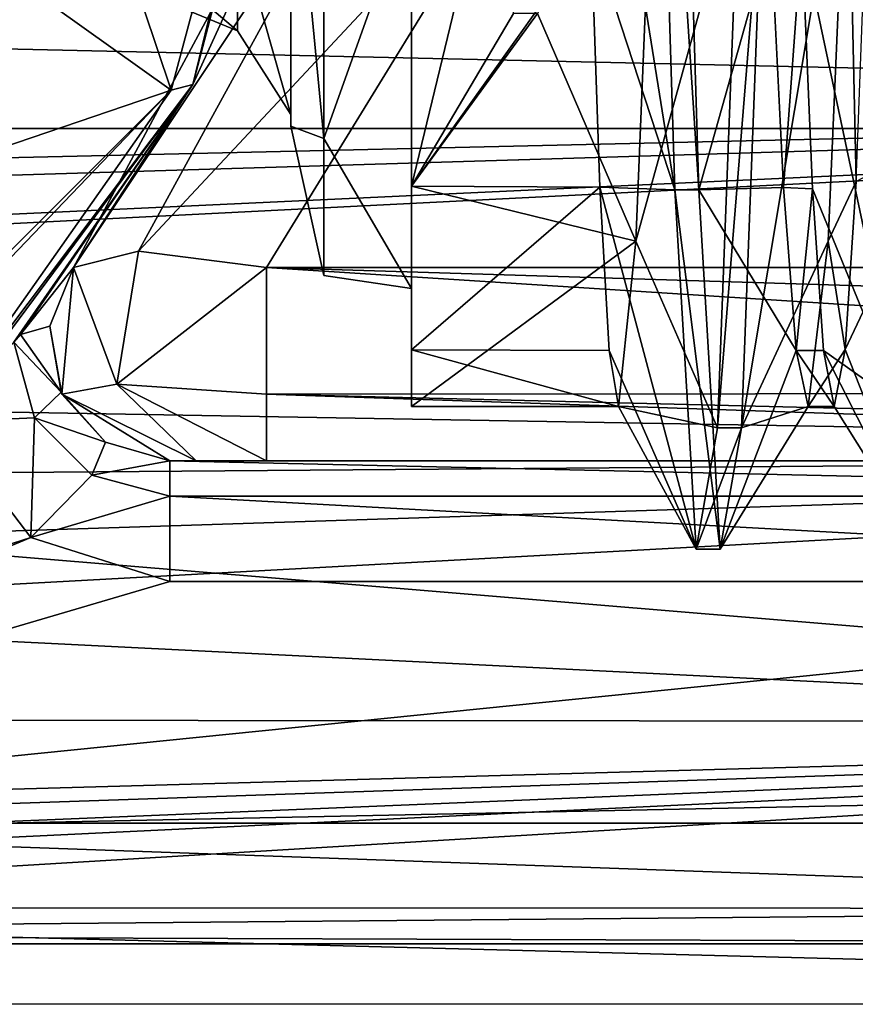
# Model space of a CAD drawing. Units: millimetres. Extents: x -35 to 35, y -14 to 92.
# Drawn here: x 11 to 18, y -14 to -6 of the extents above; entities that cross this region are included whole.
import ezdxf

# ---------------------------------------------------------------- set-up
doc = ezdxf.new("R2010")
doc.units = ezdxf.units.MM
doc.header["$LTSCALE"] = 65.185185
for name, color, linetype in [('1', 7, 'CONTINUOUS'), ('147', 7, 'CONTINUOUS'), ('15', 7, 'CONTINUOUS'), ('151', 7, 'CONTINUOUS'), ('179', 7, 'CONTINUOUS'), ('180', 7, 'CONTINUOUS'), ('183', 7, 'CONTINUOUS'), ('19', 7, 'CONTINUOUS'), ('194', 7, 'CONTINUOUS'), ('2', 7, 'CONTINUOUS'), ('203', 7, 'CONTINUOUS'), ('204', 7, 'CONTINUOUS'), ('205', 7, 'CONTINUOUS'), ('212', 7, 'CONTINUOUS'), ('215', 7, 'CONTINUOUS'), ('216', 7, 'CONTINUOUS'), ('217', 7, 'CONTINUOUS'), ('25', 7, 'CONTINUOUS'), ('283', 7, 'CONTINUOUS'), ('35', 7, 'CONTINUOUS'), ('4', 7, 'CONTINUOUS'), ('64', 7, 'CONTINUOUS'), ('65', 7, 'CONTINUOUS'), ('67', 7, 'CONTINUOUS'), ('80', 7, 'CONTINUOUS'), ('81', 7, 'CONTINUOUS')]:
    doc.layers.add(name, color=color, linetype=linetype)

msp = doc.modelspace()

# ---------------------------------------------------------------- linework, layer by layer
at = {"layer": '1', "linetype": 'CONTINUOUS'}
for points in [[(30.5, -3.5811, -13.5342), (30.5, -6.9697, -12.1418), (15.2799, -4.1526, -13.37), (30.5, -3.5811, -13.5342)], [(15.2799, -4.1526, -13.37), (30.5, -6.9697, -12.1418), (15.0719, -4.6986, -13.188), (15.2799, -4.1526, -13.37)], [(12.8002, -8.4, -11.2), (15.0719, -4.6986, -13.188), (29, -8.4, -11.2), (12.8002, -8.4, -11.2)], [(15.0719, -4.6986, -13.188), (30.5, -6.9697, -12.1418), (29, -8.4, -11.2), (15.0719, -4.6986, -13.188)]]:
    msp.add_3dface(points, dxfattribs=at)
at = {"layer": '147', "linetype": 'CONTINUOUS'}
for points in [[(13, -4.4022, 6.072), (13, -7.1319, 2.3201), (12.5607, -5.5766, 3.2197), (13, -4.4022, 6.072)], [(13, -7.1319, -2.32), (13, -4.4022, -6.072), (12.5607, -5.5766, -3.2197), (13, -7.1319, -2.32)], [(11.5, -6, 0), (11.5, -5.5433, 2.2961), (12.5607, -6.4393, 0), (11.5, -6, 0)], [(12.5607, -6.4393, 0), (11.5, -5.5433, 2.2961), (12.5607, -5.5766, 3.2197), (12.5607, -6.4393, 0)], [(12.5607, -5.5766, -3.2197), (11.5, -6, 0), (12.5607, -6.4393, 0), (12.5607, -5.5766, -3.2197)], [(13, -7.1319, 2.3201), (12.5607, -6.4393, 0), (12.5607, -5.5766, 3.2197), (13, -7.1319, 2.3201)], [(13, -7.1319, -2.32), (12.5607, -5.5766, -3.2197), (12.5607, -6.4393, 0), (13, -7.1319, -2.32)], [(13, -7.1319, 2.3201), (13, -7.1319, -2.32), (12.5607, -6.4393, 0), (13, -7.1319, 2.3201)]]:
    msp.add_3dface(points, dxfattribs=at)
at = {"layer": '15', "linetype": 'CONTINUOUS'}
for points in [[(11.2, -8.4, -12.8), (13.188, -4.6987, -15.0719), (13.8093, -4.4833, -13.7992), (11.2, -8.4, -12.8)], [(11.7387, -8.2648, -11.739), (11.2, -8.4, -12.8), (13.8093, -4.4833, -13.7992), (11.7387, -8.2648, -11.739)], [(15.0719, -4.6986, -13.188), (11.7387, -8.2648, -11.739), (13.8093, -4.4833, -13.7992), (15.0719, -4.6986, -13.188)], [(15.0719, -4.6986, -13.188), (12.8002, -8.4, -11.2), (11.7387, -8.2648, -11.739), (15.0719, -4.6986, -13.188)]]:
    msp.add_3dface(points, dxfattribs=at)
at = {"layer": '151', "linetype": 'CONTINUOUS'}
for points in [[(11.2, -8.4, -12.8), (11.7387, -8.2648, -11.739), (11.5595, -9.364, -11.5598), (11.2, -8.4, -12.8)], [(11.7387, -8.2648, -11.739), (12.8002, -8.4, -11.2), (11.5595, -9.364, -11.5598), (11.7387, -8.2648, -11.739)], [(11.1055, -9.4471, -12.8), (11.2, -8.4, -12.8), (11.5595, -9.364, -11.5598), (11.1055, -9.4471, -12.8)], [(12.8002, -8.4, -11.2), (12.8, -9.4472, -11.1056), (11.5595, -9.364, -11.5598), (12.8002, -8.4, -11.2)], [(12.2181, -10, -12.2182), (11.1055, -9.4471, -12.8), (11.5595, -9.364, -11.5598), (12.2181, -10, -12.2182)], [(12.8, -10, -12), (12.2181, -10, -12.2182), (11.5595, -9.364, -11.5598), (12.8, -10, -12)], [(12.8, -9.4472, -11.1056), (12.8, -10, -12), (11.5595, -9.364, -11.5598), (12.8, -9.4472, -11.1056)], [(12.2181, -10, -12.2182), (12, -10, -12.8), (11.1055, -9.4471, -12.8), (12.2181, -10, -12.2182)]]:
    msp.add_3dface(points, dxfattribs=at)
at = {"layer": '179', "linetype": 'CONTINUOUS'}
for points in [[(12, -10, -26), (25, -10, -26), (25, -10.2929, -26.7071), (12, -10, -26)], [(12, -10, -26), (25, -10.2929, -26.7071), (12, -10.2929, -26.7071), (12, -10, -26)], [(25, -11, -27), (12, -11, -27), (12, -10.2929, -26.7071), (25, -11, -27)], [(25, -10.2929, -26.7071), (25, -11, -27), (12, -10.2929, -26.7071), (25, -10.2929, -26.7071)]]:
    msp.add_3dface(points, dxfattribs=at)
at = {"layer": '180', "linetype": 'CONTINUOUS'}
for points in [[(10.7623, -8.9539, -26.6482), (11.2, -8.4, -26), (11.0065, -8.8864, -26), (10.7623, -8.9539, -26.6482)], [(10.7081, -9.0187, -26.7063), (10.7623, -8.9539, -26.6482), (11.0984, -9.4325, -26), (10.7081, -9.0187, -26.7063)], [(10.7623, -8.9539, -26.6482), (11.0065, -8.8864, -26), (11.0984, -9.4325, -26), (10.7623, -8.9539, -26.6482)], [(10.1178, -9.6763, -27), (10.7081, -9.0187, -26.7063), (10.8795, -9.6451, -26.7071), (10.1178, -9.6763, -27)], [(10.7081, -9.0187, -26.7063), (11.0984, -9.4325, -26), (10.8795, -9.6451, -26.7071), (10.7081, -9.0187, -26.7063)], [(11.0984, -9.4325, -26), (11.4667, -9.846, -26), (10.8795, -9.6451, -26.7071), (11.0984, -9.4325, -26)], [(10.8493, -10.6356, -27), (10.1178, -9.6763, -27), (10.8795, -9.6451, -26.7071), (10.8493, -10.6356, -27)], [(11.3529, -10.1193, -26.7071), (10.8493, -10.6356, -27), (10.8795, -9.6451, -26.7071), (11.3529, -10.1193, -26.7071)], [(11.4667, -9.846, -26), (11.3529, -10.1193, -26.7071), (10.8795, -9.6451, -26.7071), (11.4667, -9.846, -26)], [(11.4667, -9.846, -26), (12, -10, -26), (11.3529, -10.1193, -26.7071), (11.4667, -9.846, -26)], [(12, -10, -26), (12, -10.2929, -26.7071), (11.3529, -10.1193, -26.7071), (12, -10, -26)], [(12, -10.2929, -26.7071), (10.8493, -10.6356, -27), (11.3529, -10.1193, -26.7071), (12, -10.2929, -26.7071)], [(12, -11, -27), (10.8493, -10.6356, -27), (12, -10.2929, -26.7071), (12, -11, -27)]]:
    msp.add_3dface(points, dxfattribs=at)
at = {"layer": '183', "linetype": 'CONTINUOUS'}
for points in [[(2.8927, -13.6979, -26.7162), (5.1962, -13, -27), (25, -13.7071, -26.7071), (2.8927, -13.6979, -26.7162)], [(5.1962, -13, -27), (25, -13, -27), (25, -13.7071, -26.7071), (5.1962, -13, -27)], [(1.5216, -13.9171, -26.3987), (2.8927, -13.6979, -26.7162), (25, -13.7071, -26.7071), (1.5216, -13.9171, -26.3987)], [(25, -14, -26), (1.5216, -13.9171, -26.3987), (25, -13.7071, -26.7071), (25, -14, -26)], [(0, -14, -26), (1.5216, -13.9171, -26.3987), (25, -14, -26), (0, -14, -26)]]:
    msp.add_3dface(points, dxfattribs=at)
at = {"layer": '19', "linetype": 'CONTINUOUS'}
for points in [[(14, 0, -27.5), (12.1904, -6.8843, -27.5), (13.9659, 0, -27.7588), (14, 0, -27.5)], [(13.866, 0, -28), (12.1904, -6.8843, -27.5), (12.0087, -6.9321, -28), (13.866, 0, -28)], [(12.1904, -6.8843, -27.5), (13.866, 0, -28), (13.9659, 0, -27.7588), (12.1904, -6.8843, -27.5)], [(12.1904, -6.8843, -27.5), (9.9741, -9.8244, -27.5), (12.0087, -6.9321, -28), (12.1904, -6.8843, -27.5)], [(12.0087, -6.9321, -28), (7.0706, -12.0833, -27.5), (6.9336, -12.0078, -28), (12.0087, -6.9321, -28)], [(9.9741, -9.8244, -27.5), (7.0706, -12.0833, -27.5), (12.0087, -6.9321, -28), (9.9741, -9.8244, -27.5)]]:
    msp.add_3dface(points, dxfattribs=at)
at = {"layer": '194', "linetype": 'CONTINUOUS'}
for points in [[(13.2753, -4.233, -7.3318), (13, -4.4667, -6.1488), (13.2753, -7.3318, -4.233), (13.2753, -4.233, -7.3318)], [(13.2753, -7.3318, 4.233), (13, -4.4666, 6.1488), (13.2753, -4.233, 7.3318), (13.2753, -7.3318, 4.233)], [(13.2753, -4.233, -7.3318), (13.2753, -7.3318, -4.233), (14, -5.2979, -7.2927), (13.2753, -4.233, -7.3318)], [(13.2753, -7.3318, 4.233), (13.2753, -4.233, 7.3318), (14, -5.2979, 7.2927), (13.2753, -7.3318, 4.233)], [(13, -7.2281, 2.3475), (13, -4.4666, 6.1488), (13.2753, -7.3318, 4.233), (13, -7.2281, 2.3475)], [(13, -4.4667, -6.1488), (13, -7.2281, -2.3475), (13.2753, -7.3318, -4.233), (13, -4.4667, -6.1488)], [(14, -5.2979, -7.2927), (13.2753, -7.3318, -4.233), (14, -8.5732, -2.7846), (14, -5.2979, -7.2927)], [(14, -8.5732, 2.7846), (13.2753, -7.3318, 4.233), (14, -5.2979, 7.2927), (14, -8.5732, 2.7846)], [(13, -7.2281, -2.3475), (13, -7.2281, 2.3475), (13.2753, -8.466, 0), (13, -7.2281, -2.3475)], [(13.2753, -7.3318, -4.233), (13, -7.2281, -2.3475), (13.2753, -8.466, 0), (13.2753, -7.3318, -4.233)], [(13.2753, -8.466, 0), (13, -7.2281, 2.3475), (13.2753, -7.3318, 4.233), (13.2753, -8.466, 0)], [(13.2753, -7.3318, -4.233), (13.2753, -8.466, 0), (14, -8.5732, -2.7846), (13.2753, -7.3318, -4.233)], [(13.2753, -8.466, 0), (13.2753, -7.3318, 4.233), (14, -8.5732, 2.7846), (13.2753, -8.466, 0)], [(14, -8.5732, -2.7846), (13.2753, -8.466, 0), (14, -8.5732, 2.7846), (14, -8.5732, -2.7846)]]:
    msp.add_3dface(points, dxfattribs=at)
at = {"layer": '2', "linetype": 'CONTINUOUS'}
for points in [[(30.5, -3.6443, 13.5174), (-30.5, -5.662, 12.804), (30.5, -7.0369, 12.103), (30.5, -3.6443, 13.5174)], [(-30.5, -5.662, 12.804), (-29, -8.4, 11.2), (30.5, -7.0369, 12.103), (-30.5, -5.662, 12.804)], [(-29, -8.4, 11.2), (-14.6077, -8.4, 11.2), (30.5, -7.0369, 12.103), (-29, -8.4, 11.2)], [(-14.6077, -8.4, 11.2), (-12.5517, -9.0403, 10.6899), (30.5, -7.0369, 12.103), (-14.6077, -8.4, 11.2)], [(-12.5517, -9.0403, 10.6899), (-12.3167, -9.1965, 10.5558), (30.5, -7.0369, 12.103), (-12.5517, -9.0403, 10.6899)], [(30.5, -7.0369, 12.103), (-12.3167, -9.1965, 10.5558), (30.5, -9.941, 9.8578), (30.5, -7.0369, 12.103)], [(-12.3167, -9.1965, 10.5558), (-11.2579, -10.2667, 9.5182), (30.5, -9.941, 9.8578), (-12.3167, -9.1965, 10.5558)], [(-11.2579, -10.2667, 9.5182), (-10.5137, -11.2632, 8.3151), (30.5, -9.941, 9.8578), (-11.2579, -10.2667, 9.5182)], [(-10.5137, -11.2632, 8.3151), (-9.6906, -12.1333, 6.9844), (30.5, -9.941, 9.8578), (-10.5137, -11.2632, 8.3151)], [(30.5, -9.941, 9.8578), (-9.6906, -12.1333, 6.9844), (30.5, -12.1649, 6.9293), (30.5, -9.941, 9.8578)], [(-9.6906, -12.1333, 6.9844), (-8.6166, -13.2599, 4.4918), (30.5, -12.1649, 6.9293), (-9.6906, -12.1333, 6.9844)], [(-8.6166, -13.2599, 4.4918), (-8.4137, -13.4854, 3.7608), (30.5, -12.1649, 6.9293), (-8.6166, -13.2599, 4.4918)], [(-8.4137, -13.4854, 3.7608), (-8.1386, -13.7644, 2.5579), (30.5, -12.1649, 6.9293), (-8.4137, -13.4854, 3.7608)], [(-8.1386, -13.7644, 2.5579), (-7.6795, -14), (30.5, -12.1649, 6.9293), (-8.1386, -13.7644, 2.5579)], [(-7.6795, -14), (0, -14), (30.5, -12.1649, 6.9293), (-7.6795, -14)], [(0, -14), (29, -14), (30.5, -12.1649, 6.9293), (0, -14)]]:
    msp.add_3dface(points, dxfattribs=at)
at = {"layer": '203', "linetype": 'CONTINUOUS'}
for points in [[(14, -2.9516, -9.0821), (14, -5.2979, -7.2927), (14, -7.7267, -5.6123), (14, -2.9516, -9.0821)], [(14, -5.2979, -7.2927), (14, -8.5732, -2.7846), (14, -7.7267, -5.6123), (14, -5.2979, -7.2927)], [(14, -8.5732, 2.7846), (14, -5.2979, 7.2927), (14, -9.0821, 2.9516), (14, -8.5732, 2.7846)], [(14, -9.0821, 2.9516), (14, -5.2979, 7.2927), (14, -7.7267, 5.6123), (14, -9.0821, 2.9516)], [(14, -7.7267, 5.6123), (14, -5.2979, 7.2927), (14, -5.6123, 7.7267), (14, -7.7267, 5.6123)], [(14, -8.5732, -2.7846), (14, -9.55), (14, -7.7267, -5.6123), (14, -8.5732, -2.7846)], [(14, -8.5732, -2.7846), (14, -8.5732, 2.7846), (14, -9.55), (14, -8.5732, -2.7846)], [(14, -9.55), (14, -8.5732, 2.7846), (14, -9.0821, 2.9516), (14, -9.55)]]:
    msp.add_3dface(points, dxfattribs=at)
at = {"layer": '204', "linetype": 'CONTINUOUS'}
for points in [[(17.8619, -2.8901, -9.1022), (17.6104, -4.4703, -8.4392), (17.6819, -7.688, -5.6654), (17.8619, -2.8901, -9.1022)], [(14, -2.9516, -9.0821), (14, -7.7267, -5.6123), (14.8727, -4.1219, -8.6147), (14, -2.9516, -9.0821)], [(14.8727, -4.1219, -8.6147), (14, -7.7267, -5.6123), (14.8438, -6.2954, -7.1813), (14.8727, -4.1219, -8.6147)], [(15.859, -8.1812, -4.9264), (16.0104, -4.4703, -8.4392), (15.0438, -6.2954, -7.1813), (15.859, -8.1812, -4.9264)], [(17.6104, -4.4703, -8.4392), (17.4515, -8.1812, -4.9265), (17.6819, -7.688, -5.6654), (17.6104, -4.4703, -8.4392)], [(14, -7.7267, -5.6123), (15.859, -8.1812, -4.9264), (15.0438, -6.2954, -7.1813), (14, -7.7267, -5.6123)], [(14.8438, -6.2954, -7.1813), (14, -7.7267, -5.6123), (15.0438, -6.2954, -7.1813), (14.8438, -6.2954, -7.1813)], [(14, -7.7267, -5.6123), (14, -9.55), (15.859, -8.1812, -4.9264), (14, -7.7267, -5.6123)], [(17.6819, -7.688, -5.6654), (17.4515, -8.1812, -4.9265), (17.5904, -9.0783, -2.9642), (17.6819, -7.688, -5.6654)], [(15.859, -8.1812, -4.9264), (14, -9.55), (15.7155, -9.55), (15.859, -8.1812, -4.9264)], [(17.4515, -8.1812, -4.9265), (17.2845, -9.55), (17.5904, -9.0783, -2.9642), (17.4515, -8.1812, -4.9265)], [(17.2845, -9.55), (17.5, -9.55), (17.5904, -9.0783, -2.9642), (17.2845, -9.55)]]:
    msp.add_3dface(points, dxfattribs=at)
at = {"layer": '205', "linetype": 'CONTINUOUS'}
for points in [[(14, -7.7267, 5.6123), (14, -5.6123, 7.7267), (15.4871, -5.6354, 7.71), (14, -7.7267, 5.6123)], [(15.5601, -7.7352, 5.6008), (14, -7.7267, 5.6123), (15.4871, -5.6354, 7.71), (15.5601, -7.7352, 5.6008)], [(17.0808, -7.7357, 5.6001), (16.9746, -5.6364, 7.7093), (17.2317, -5.6594, 7.6924), (17.0808, -7.7357, 5.6001)], [(17.3211, -7.7468, 5.5847), (17.0808, -7.7357, 5.6001), (17.2317, -5.6594, 7.6924), (17.3211, -7.7468, 5.5847)], [(14, -9.0821, 2.9516), (14, -7.7267, 5.6123), (15.5601, -7.7352, 5.6008), (14, -9.0821, 2.9516)], [(15.6364, -9.0858, 2.9413), (14, -9.0821, 2.9516), (15.5601, -7.7352, 5.6008), (15.6364, -9.0858, 2.9413)], [(17.1842, -9.0859, 2.9409), (17.0808, -7.7357, 5.6001), (17.3211, -7.7468, 5.5847), (17.1842, -9.0859, 2.9409)], [(17.4105, -9.0877, 2.9352), (17.1842, -9.0859, 2.9409), (17.3211, -7.7468, 5.5847), (17.4105, -9.0877, 2.9352)], [(14, -9.55), (14, -9.0821, 2.9516), (15.7155, -9.55), (14, -9.55)], [(15.7155, -9.55), (14, -9.0821, 2.9516), (15.6364, -9.0858, 2.9413), (15.7155, -9.55)], [(17.5, -9.55), (17.2845, -9.55), (17.1842, -9.0859, 2.9409), (17.5, -9.55)], [(17.5, -9.55), (17.1842, -9.0859, 2.9409), (17.4105, -9.0877, 2.9352), (17.5, -9.55)]]:
    msp.add_3dface(points, dxfattribs=at)
at = {"layer": '212', "linetype": 'CONTINUOUS'}
for points in [[(18.0557, -9.5409, 5.2597), (17.2317, -5.6594, 7.6924), (17.8635, -4.204, 10.0509), (18.0557, -9.5409, 5.2597)], [(17.3211, -7.7468, 5.5847), (17.2317, -5.6594, 7.6924), (18.0557, -9.5409, 5.2597), (17.3211, -7.7468, 5.5847)], [(17.6819, -7.688, -5.6654), (17.5904, -9.0783, -2.9642), (18.44, -7.2896, -8.0966), (17.6819, -7.688, -5.6654)], [(18.44, -7.2896, -8.0966), (17.5904, -9.0783, -2.9642), (18.2478, -10.7431, -1.8108), (18.44, -7.2896, -8.0966)], [(17.4105, -9.0877, 2.9352), (17.3211, -7.7468, 5.5847), (18.0557, -9.5409, 5.2597), (17.4105, -9.0877, 2.9352)], [(17.5, -9.55), (17.4105, -9.0877, 2.9352), (18.2478, -10.7431, -1.8108), (17.5, -9.55)], [(18.2478, -10.7431, -1.8108), (17.4105, -9.0877, 2.9352), (18.0557, -9.5409, 5.2597), (18.2478, -10.7431, -1.8108)], [(17.5904, -9.0783, -2.9642), (17.5, -9.55), (18.2478, -10.7431, -1.8108), (17.5904, -9.0783, -2.9642)]]:
    msp.add_3dface(points, dxfattribs=at)
at = {"layer": '215', "linetype": 'CONTINUOUS'}
for points in [[(16.1794, -7.757, 7.5212), (15.4172, -2.9847, 9.0716), (16.0024, -1.9522, 10.551), (16.1794, -7.757, 7.5212)], [(15.4871, -5.6354, 7.71), (15.4172, -2.9847, 9.0716), (16.1794, -7.757, 7.5212), (15.4871, -5.6354, 7.71)], [(16.0104, -4.4703, -8.4392), (15.859, -8.1812, -4.9264), (16.7104, -5.0997, -9.6274), (16.0104, -4.4703, -8.4392)], [(16.7104, -5.0997, -9.6274), (15.859, -8.1812, -4.9264), (16.5334, -9.7256, -4.8889), (16.7104, -5.0997, -9.6274)], [(15.5601, -7.7352, 5.6008), (15.4871, -5.6354, 7.71), (16.1794, -7.757, 7.5212), (15.5601, -7.7352, 5.6008)], [(15.6364, -9.0858, 2.9413), (15.5601, -7.7352, 5.6008), (16.3564, -10.7304, 1.6446), (15.6364, -9.0858, 2.9413)], [(16.3564, -10.7304, 1.6446), (15.5601, -7.7352, 5.6008), (16.1794, -7.757, 7.5212), (16.3564, -10.7304, 1.6446)], [(15.859, -8.1812, -4.9264), (15.7155, -9.55), (16.5334, -9.7256, -4.8889), (15.859, -8.1812, -4.9264)], [(15.7155, -9.55), (15.6364, -9.0858, 2.9413), (16.3564, -10.7304, 1.6446), (15.7155, -9.55)], [(16.5334, -9.7256, -4.8889), (15.7155, -9.55), (16.3564, -10.7304, 1.6446), (16.5334, -9.7256, -4.8889)]]:
    msp.add_3dface(points, dxfattribs=at)
at = {"layer": '216', "linetype": 'CONTINUOUS'}
for points in [[(16.1794, -7.757, 7.5212), (16.0024, -1.9522, 10.551), (16.3794, -7.757, 7.5212), (16.1794, -7.757, 7.5212)], [(16.3794, -7.757, 7.5212), (16.0024, -1.9522, 10.551), (16.2024, -1.9522, 10.551), (16.3794, -7.757, 7.5212)], [(16.9104, -5.0997, -9.6274), (16.7104, -5.0997, -9.6274), (16.5334, -9.7256, -4.8889), (16.9104, -5.0997, -9.6274)], [(16.9104, -5.0997, -9.6274), (16.5334, -9.7256, -4.8889), (16.7334, -9.7256, -4.8889), (16.9104, -5.0997, -9.6274)], [(16.3564, -10.7304, 1.6446), (16.1794, -7.757, 7.5212), (16.5564, -10.7304, 1.6446), (16.3564, -10.7304, 1.6446)], [(16.5564, -10.7304, 1.6446), (16.1794, -7.757, 7.5212), (16.3794, -7.757, 7.5212), (16.5564, -10.7304, 1.6446)], [(16.5334, -9.7256, -4.8889), (16.3564, -10.7304, 1.6446), (16.7334, -9.7256, -4.8889), (16.5334, -9.7256, -4.8889)], [(16.7334, -9.7256, -4.8889), (16.3564, -10.7304, 1.6446), (16.5564, -10.7304, 1.6446), (16.7334, -9.7256, -4.8889)]]:
    msp.add_3dface(points, dxfattribs=at)
at = {"layer": '217', "linetype": 'CONTINUOUS'}
for points in [[(16.9746, -5.6364, 7.7093), (16.3794, -7.757, 7.5212), (16.2024, -1.9522, 10.551), (16.9746, -5.6364, 7.7093)], [(17.4515, -8.1812, -4.9265), (17.6104, -4.4703, -8.4392), (16.7334, -9.7256, -4.8889), (17.4515, -8.1812, -4.9265)], [(17.6104, -4.4703, -8.4392), (16.9104, -5.0997, -9.6274), (16.7334, -9.7256, -4.8889), (17.6104, -4.4703, -8.4392)], [(16.9746, -5.6364, 7.7093), (17.0808, -7.7357, 5.6001), (16.3794, -7.757, 7.5212), (16.9746, -5.6364, 7.7093)], [(17.0808, -7.7357, 5.6001), (17.1842, -9.0859, 2.9409), (16.3794, -7.757, 7.5212), (17.0808, -7.7357, 5.6001)], [(17.1842, -9.0859, 2.9409), (16.5564, -10.7304, 1.6446), (16.3794, -7.757, 7.5212), (17.1842, -9.0859, 2.9409)], [(17.2845, -9.55), (17.4515, -8.1812, -4.9265), (16.7334, -9.7256, -4.8889), (17.2845, -9.55)], [(17.1842, -9.0859, 2.9409), (17.2845, -9.55), (16.5564, -10.7304, 1.6446), (17.1842, -9.0859, 2.9409)], [(17.2845, -9.55), (16.7334, -9.7256, -4.8889), (16.5564, -10.7304, 1.6446), (17.2845, -9.55)]]:
    msp.add_3dface(points, dxfattribs=at)
at = {"layer": '25', "linetype": 'CONTINUOUS'}
for points in [[(13, -7.1319, 2.3201), (13, -4.4022, 6.072), (13, -4.4666, 6.1488), (13, -7.1319, 2.3201)], [(13, -4.4022, -6.072), (13, -7.1319, -2.32), (13, -4.4667, -6.1488), (13, -4.4022, -6.072)], [(13, -7.2281, 2.3475), (13, -7.1319, 2.3201), (13, -4.4666, 6.1488), (13, -7.2281, 2.3475)], [(13, -4.4667, -6.1488), (13, -7.1319, -2.32), (13, -7.2281, -2.3475), (13, -4.4667, -6.1488)], [(13, -7.1319, -2.32), (13, -7.1319, 2.3201), (13, -7.2281, 2.3475), (13, -7.1319, -2.32)], [(13, -7.2281, -2.3475), (13, -7.1319, -2.32), (13, -7.2281, 2.3475), (13, -7.2281, -2.3475)]]:
    msp.add_3dface(points, dxfattribs=at)
at = {"layer": '283', "color": 7, "linetype": 'CONTINUOUS', "true_color": 0x0303ff}
for points in [[(32, 0, 14.5), (32, -7.249, 12.5579), (-32, 0, 14.5), (32, 0, 14.5)], [(-32, 0, 14.5), (32, -7.249, 12.5579), (-32, -7.249, 12.5579), (-32, 0, 14.5)], [(32, -12.5577, 7.2494), (-12.1816, -10.3571, 10.1479), (-32, -7.249, 12.5579), (32, -12.5577, 7.2494)], [(32, -7.249, 12.5579), (32, -12.5577, 7.2494), (-32, -7.249, 12.5579), (32, -7.249, 12.5579)], [(-9.5912, -13.4161, 5.5008), (-12.1816, -10.3571, 10.1479), (32, -12.5577, 7.2494), (-9.5912, -13.4161, 5.5008)], [(32, -14.5), (-9.5912, -13.4161, 5.5008), (32, -12.5577, 7.2494), (32, -14.5)], [(-6.5248, -14.5), (-9.5912, -13.4161, 5.5008), (32, -14.5), (-6.5248, -14.5)]]:
    msp.add_3dface(points, dxfattribs=at)
at = {"layer": '35', "linetype": 'CONTINUOUS'}
for points in [[(13.866, 0, -28), (12.0087, -6.9321, -28), (10.1878, -1.5159, -28), (13.866, 0, -28)], [(10.1878, -1.5159, -28), (12.0087, -6.9321, -28), (9.0875, -4.8483, -28), (10.1878, -1.5159, -28)], [(9.0875, -4.8483, -28), (12.0087, -6.9321, -28), (5.2141, -9.2434, -28), (9.0875, -4.8483, -28)], [(12.0087, -6.9321, -28), (6.9336, -12.0078, -28), (5.2141, -9.2434, -28), (12.0087, -6.9321, -28)]]:
    msp.add_3dface(points, dxfattribs=at)
at = {"layer": '4', "linetype": 'CONTINUOUS'}
for points in [[(14, 0, -27.5), (13.188, -4.6987, -15.0719), (12.1904, -6.8843, -27.5), (14, 0, -27.5)], [(13.188, -4.6987, -15.0719), (11.2, -8.4, -12.8), (12.1904, -6.8843, -27.5), (13.188, -4.6987, -15.0719)], [(12.1904, -6.8843, -27.5), (10.1178, -9.6763, -27), (9.9741, -9.8244, -27.5), (12.1904, -6.8843, -27.5)], [(10.7081, -9.0187, -26.7063), (10.1178, -9.6763, -27), (12.1904, -6.8843, -27.5), (10.7081, -9.0187, -26.7063)], [(10.7623, -8.9539, -26.6482), (10.7081, -9.0187, -26.7063), (12.1904, -6.8843, -27.5), (10.7623, -8.9539, -26.6482)], [(11.2, -8.4, -26), (10.7623, -8.9539, -26.6482), (12.1904, -6.8843, -27.5), (11.2, -8.4, -26)], [(11.2, -8.4, -12.8), (11.2, -8.4, -26), (12.1904, -6.8843, -27.5), (11.2, -8.4, -12.8)]]:
    msp.add_3dface(points, dxfattribs=at)
at = {"layer": '64', "linetype": 'CONTINUOUS'}
for points in [[(29, -14), (0, -14), (26.8385, -14, -20.1615), (29, -14)], [(0, -14), (0, -14, -26), (25, -14, -26), (0, -14)], [(26.8385, -14, -20.1615), (0, -14), (25, -14, -19.4), (26.8385, -14, -20.1615)], [(25, -14, -19.4), (0, -14), (23.1615, -14, -20.1615), (25, -14, -19.4)], [(23.1615, -14, -20.1615), (0, -14), (22.4, -14, -22), (23.1615, -14, -20.1615)], [(22.4, -14, -22), (0, -14), (23.1615, -14, -23.8385), (22.4, -14, -22)], [(23.1615, -14, -23.8385), (0, -14), (25, -14, -26), (23.1615, -14, -23.8385)]]:
    msp.add_3dface(points, dxfattribs=at)
at = {"layer": '65', "linetype": 'CONTINUOUS'}
for points in [[(23.1615, -10, -23.8385), (25, -10, -24.6), (12, -10, -26), (23.1615, -10, -23.8385)], [(25, -10, -24.6), (25, -10, -26), (12, -10, -26), (25, -10, -24.6)], [(22.4, -10, -22), (23.1615, -10, -23.8385), (12, -10, -26), (22.4, -10, -22)], [(12.8, -10, -12), (22.4, -10, -22), (12, -10, -26), (12.8, -10, -12)], [(12.2181, -10, -12.2182), (12.8, -10, -12), (12, -10, -26), (12.2181, -10, -12.2182)], [(12, -10, -12.8), (12.2181, -10, -12.2182), (12, -10, -26), (12, -10, -12.8)], [(23.1615, -10, -20.1615), (22.4, -10, -22), (12.8, -10, -12), (23.1615, -10, -20.1615)], [(29, -10, -12), (23.1615, -10, -20.1615), (12.8, -10, -12), (29, -10, -12)]]:
    msp.add_3dface(points, dxfattribs=at)
at = {"layer": '67', "linetype": 'CONTINUOUS'}
for points in [[(7.8357, -11.6016, -27), (10.1178, -9.6763, -27), (10.8493, -10.6356, -27), (7.8357, -11.6016, -27)], [(5.1962, -13, -27), (7.8357, -11.6016, -27), (10.8493, -10.6356, -27), (5.1962, -13, -27)], [(12, -11, -27), (5.1962, -13, -27), (10.8493, -10.6356, -27), (12, -11, -27)], [(5.1962, -13, -27), (12, -11, -27), (25, -11, -27), (5.1962, -13, -27)], [(25, -13, -27), (5.1962, -13, -27), (25, -11, -27), (25, -13, -27)]]:
    msp.add_3dface(points, dxfattribs=at)
at = {"layer": '80', "linetype": 'CONTINUOUS'}
for points in [[(12.8, -9.4472, -11.1056), (12.8002, -8.4, -11.2), (29, -9.4368, -11.1004), (12.8, -9.4472, -11.1056)], [(12.8002, -8.4, -11.2), (29, -8.4, -11.2), (29, -8.8979, -11.0052), (12.8002, -8.4, -11.2)], [(29, -9.4368, -11.1004), (12.8002, -8.4, -11.2), (29, -8.8979, -11.0052), (29, -9.4368, -11.1004)], [(29, -9.8444, -11.4642), (12.8, -9.4472, -11.1056), (29, -9.4368, -11.1004), (29, -9.8444, -11.4642)], [(29, -10, -12), (12.8, -10, -12), (12.8, -9.4472, -11.1056), (29, -10, -12)], [(29, -10, -12), (12.8, -9.4472, -11.1056), (29, -9.8444, -11.4642), (29, -10, -12)]]:
    msp.add_3dface(points, dxfattribs=at)
at = {"layer": '81', "linetype": 'CONTINUOUS'}
for points in [[(11.2, -8.4, -26), (11.2, -8.4, -12.8), (11.0065, -8.8864, -26), (11.2, -8.4, -26)], [(11.2, -8.4, -12.8), (11.1055, -9.4471, -12.8), (11.0065, -8.8864, -26), (11.2, -8.4, -12.8)], [(11.0065, -8.8864, -26), (11.1055, -9.4471, -12.8), (11.0984, -9.4325, -26), (11.0065, -8.8864, -26)], [(11.0984, -9.4325, -26), (11.1055, -9.4471, -12.8), (11.4667, -9.846, -26), (11.0984, -9.4325, -26)], [(11.1055, -9.4471, -12.8), (12, -10, -12.8), (11.4667, -9.846, -26), (11.1055, -9.4471, -12.8)], [(12, -10, -12.8), (12, -10, -26), (11.4667, -9.846, -26), (12, -10, -12.8)]]:
    msp.add_3dface(points, dxfattribs=at)

doc.saveas('drawing.dxf')
